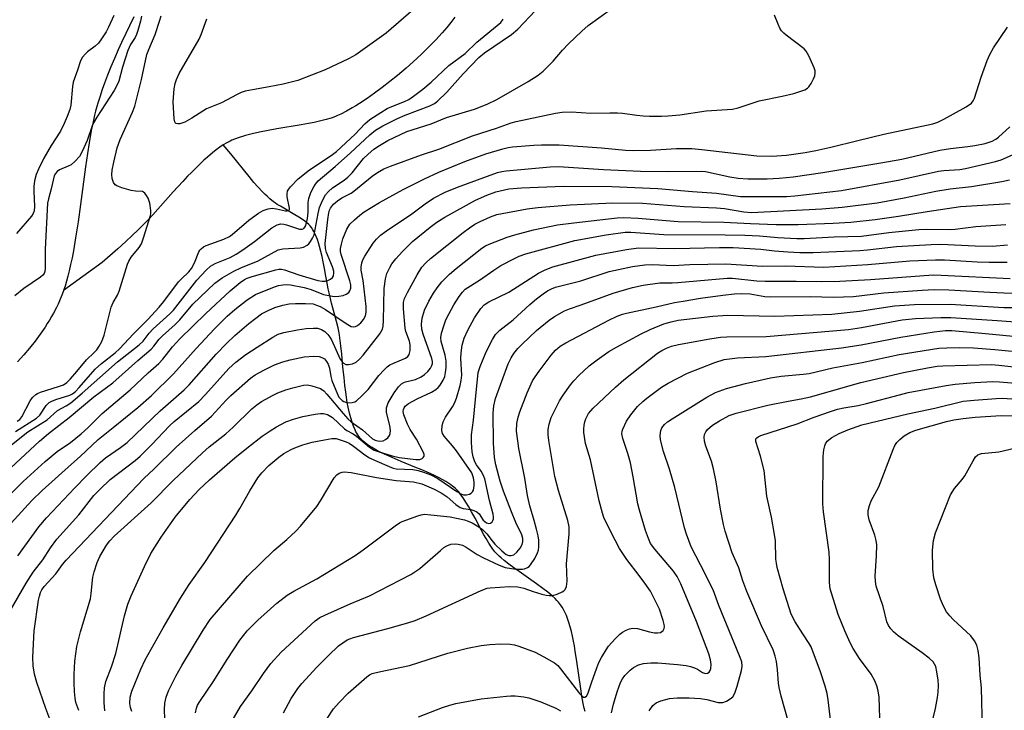
# Model space of a CAD drawing. Units: inches. Extents: x 1189773 to 1195773, y 573457 to 577458.
# Drawn here: x 1190333 to 1190595, y 574420 to 574603 of the extents above; entities that cross this region are included whole.
import ezdxf

# ---------------------------------------------------------------- set-up
doc = ezdxf.new("R2010")
doc.units = ezdxf.units.IN
doc.header["$MEASUREMENT"] = 0
doc.layers.add('HYDRO-Single Line Stream', color=4, linetype='Continuous')
doc.layers.add('Undefined', color=1, linetype='Continuous')

msp = doc.modelspace()

# ---------------------------------------------------------------- linework, layer by layer
at = {"layer": 'HYDRO-Single Line Stream'}
for points in [[(1190363.78, 574603.94), (1190362.59, 574601.55), (1190361.6, 574599.52), (1190360.5, 574597.16), (1190359.59, 574595.17), (1190358.59, 574592.89), (1190357.66, 574590.66), (1190356.78, 574588.48), (1190355.98, 574586.37), (1190355.35, 574584.62), (1190354.69, 574582.66), (1190354.18, 574581.05), (1190353.9, 574580.11), (1190353.58, 574578.88), (1190353.32, 574577.86), (1190353.02, 574576.54), (1190352.73, 574575.16), (1190352.45, 574573.74), (1190351.88, 574570.47), (1190351.44, 574567.67), (1190350.94, 574564.13), (1190349.6, 574554.13), (1190348.95, 574549.45), (1190348.3, 574545.21), (1190347.7, 574541.74), (1190347.35, 574539.91), (1190346.97, 574538.13), (1190346.58, 574536.41), (1190346.23, 574535.03), (1190345.87, 574533.69), (1190345.49, 574532.41), (1190345.09, 574531.2)], [(1190448.98, 574603.84), (1190447.93, 574602.44), (1190446.88, 574601.12), (1190445.63, 574599.68), (1190443.97, 574597.87), (1190442.13, 574595.98), (1190440.12, 574594.03), (1190437.99, 574592.05), (1190436.08, 574590.34), (1190433.78, 574588.38), (1190431.77, 574586.74), (1190429.74, 574585.15), (1190427.71, 574583.64), (1190425.7, 574582.22), (1190423.72, 574580.92), (1190422.74, 574580.31), (1190421.79, 574579.74), (1190420.23, 574578.87), (1190418.73, 574578.12), (1190417.87, 574577.73), (1190417.31, 574577.5), (1190416.13, 574577.07), (1190414.84, 574576.67), (1190413.46, 574576.31), (1190411.68, 574575.91), (1190410.12, 574575.59), (1190408.17, 574575.24), (1190401.76, 574574.16), (1190399.4, 574573.74), (1190397.11, 574573.3), (1190395.22, 574572.88), (1190393.43, 574572.43), (1190392.59, 574572.18), (1190391.77, 574571.92), (1190390.5, 574571.46), (1190389.79, 574571.16), (1190389.34, 574570.95), (1190388.43, 574570.48), (1190387.51, 574569.92)], [(1190387.51, 574569.92), (1190386.57, 574569.29), (1190385.61, 574568.58), (1190384.64, 574567.82), (1190383.34, 574566.71), (1190382.35, 574565.83), (1190381.02, 574564.58), (1190380.03, 574563.6), (1190379.04, 574562.6), (1190378.05, 574561.58), (1190376.75, 574560.2), (1190374.21, 574557.41), (1190368.77, 574551.33), (1190367.55, 574550), (1190366.43, 574548.85), (1190364.94, 574547.39), (1190363.33, 574545.87), (1190361.6, 574544.27), (1190359.47, 574542.34), (1190355.36, 574538.7), (1190345.09, 574531.2)], [(1190483.6, 574419.29), (1190483.4, 574420.18), (1190483.14, 574421.42), (1190482.79, 574423.35), (1190482.47, 574425.35), (1190481.42, 574432.63), (1190481, 574435.39), (1190480.76, 574436.73), (1190480.52, 574438.05), (1190480.25, 574439.34), (1190479.97, 574440.59), (1190479.65, 574441.79), (1190479.32, 574442.93), (1190478.95, 574444.02), (1190478.65, 574444.79), (1190478.22, 574445.76), (1190477.87, 574446.44), (1190477.5, 574447.07), (1190477.1, 574447.65), (1190476.54, 574448.35), (1190476.11, 574448.83), (1190475.63, 574449.31), (1190474.84, 574450.04), (1190473.68, 574451.02), (1190472.41, 574452.01), (1190470.71, 574453.25), (1190468.57, 574454.75), (1190466.07, 574456.5), (1190464.68, 574457.49), (1190463.37, 574458.47), (1190462.14, 574459.44), (1190461.3, 574460.15), (1190460.78, 574460.62), (1190460.31, 574461.09), (1190459.67, 574461.78), (1190459.12, 574462.47), (1190458.57, 574463.24), (1190458.02, 574464.07), (1190457.3, 574465.28), (1190456.76, 574466.24), (1190456.03, 574467.57), (1190454.39, 574470.67), (1190453.47, 574472.38), (1190452.73, 574473.71), (1190451.98, 574474.97), (1190451.22, 574476.13), (1190450.64, 574476.94), (1190450.06, 574477.67), (1190449.47, 574478.31), (1190449.07, 574478.68), (1190448.42, 574479.22), (1190447.95, 574479.57), (1190447.2, 574480.09), (1190446.66, 574480.43), (1190445.8, 574480.92), (1190444.9, 574481.41), (1190443.96, 574481.88), (1190442.3, 574482.65), (1190440.22, 574483.56), (1190438.42, 574484.3), (1190434.8, 574485.76), (1190432.33, 574486.8), (1190430.31, 574487.7), (1190429.35, 574488.17), (1190428.44, 574488.64), (1190427.57, 574489.12), (1190427.02, 574489.45), (1190426.24, 574489.95), (1190425.75, 574490.29), (1190425.08, 574490.81), (1190424.67, 574491.17), (1190424.29, 574491.53), (1190423.95, 574491.9), (1190423.53, 574492.44), (1190423.26, 574492.84), (1190423, 574493.26), (1190422.76, 574493.7), (1190422.53, 574494.17), (1190422.1, 574495.16), (1190421.71, 574496.23), (1190421.36, 574497.38), (1190421.05, 574498.59), (1190420.7, 574500.17), (1190420.46, 574501.48), (1190420.24, 574502.83), (1190420.04, 574504.21), (1190419.82, 574505.96), (1190419.59, 574508.08), (1190419.31, 574510.88), (1190418.99, 574514.26), (1190418.76, 574516.49), (1190418.58, 574517.97), (1190418.38, 574519.36), (1190418.2, 574520.39), (1190418, 574521.33), (1190417.59, 574522.95), (1190416.28, 574527.89), (1190415.88, 574529.48), (1190415.61, 574530.61), (1190415.39, 574531.67), (1190415.11, 574533.15), (1190414.77, 574535.07), (1190414.4, 574537.1), (1190414.07, 574538.84), (1190413.78, 574540.22), (1190413.46, 574541.59), (1190413.11, 574542.91), (1190412.83, 574543.86), (1190412.52, 574544.76), (1190412.19, 574545.62), (1190411.96, 574546.16), (1190411.59, 574546.91), (1190411.33, 574547.38), (1190410.91, 574548.01), (1190410.62, 574548.38), (1190410.22, 574548.8), (1190409.74, 574549.22), (1190409.2, 574549.65), (1190408.27, 574550.3), (1190407.61, 574550.74), (1190406.55, 574551.38), (1190402.73, 574553.6), (1190401.86, 574554.13), (1190401.36, 574554.47), (1190400.86, 574554.83), (1190399.87, 574555.63), (1190399.13, 574556.29), (1190398.64, 574556.75), (1190397.9, 574557.49), (1190396.66, 574558.81), (1190395.66, 574559.96), (1190394.37, 574561.49), (1190389.49, 574567.52), (1190387.51, 574569.92)], [(1190345.09, 574531.2), (1190345.08, 574531.18), (1190344.66, 574530.02), (1190344.05, 574528.52), (1190343.64, 574527.61), (1190343.2, 574526.7), (1190342.4, 574525.18), (1190341.88, 574524.27), (1190341.33, 574523.35), (1190340.76, 574522.43), (1190340.16, 574521.5), (1190338.89, 574519.65), (1190337.52, 574517.8), (1190336.06, 574515.94), (1190334.51, 574514.08), (1190332.88, 574512.22)]]:
    msp.add_lwpolyline(points, dxfattribs=at)
at = {"layer": 'Undefined'}
for points, elevation in [([(1190443.29, 574610.54), (1190430.8, 574599.62), (1190422.71, 574593.88), (1190420.78, 574592.83), (1190414.58, 574589.85), (1190407.3, 574587.08), (1190403.43, 574586.08), (1190399.69, 574585.35), (1190395.3, 574584.6), (1190393.36, 574584.17), (1190392.27, 574583.84), (1190391.21, 574583.35), (1190387.06, 574581.12), (1190383.02, 574579.48), (1190379.12, 574577.01), (1190377.27, 574576), (1190375.97, 574575.56), (1190375.46, 574575.53), (1190375.02, 574575.61), (1190374.85, 574575.71), (1190374.62, 574576.08), (1190374.46, 574576.86), (1190374.23, 574581.38), (1190374.51, 574584.8), (1190374.75, 574586.24), (1190375.06, 574587.34), (1190375.8, 574588.88), (1190381.11, 574598), (1190381.66, 574599.29), (1190383.15, 574603.45)], 244), ([(1190325.91, 574479.36), (1190338.71, 574491.15), (1190341.12, 574493.19), (1190346.6, 574497.49), (1190353.11, 574502.92), (1190358.19, 574506.64), (1190364.83, 574512.64), (1190368.32, 574515.65), (1190369.09, 574516.44), (1190370.5, 574518.28), (1190371.34, 574519.21), (1190374.75, 574522.19), (1190375.98, 574523.41), (1190379.39, 574527.57), (1190385.28, 574533.21), (1190387.18, 574534.63), (1190390.3, 574536.36), (1190392.15, 574537.25), (1190396.82, 574539.14), (1190402.08, 574542.03), (1190403.32, 574542.34), (1190407.96, 574542.57), (1190408.79, 574542.77), (1190409.8, 574543.3), (1190410.2, 574543.65), (1190410.68, 574544.26), (1190411.22, 574545.13), (1190411.62, 574546.02), (1190411.96, 574547.42), (1190412.73, 574551.7), (1190413.11, 574553.27), (1190413.84, 574555.11), (1190414.68, 574556.63), (1190415.43, 574557.51), (1190416.49, 574558.5), (1190419.61, 574560.51), (1190420.64, 574561.32), (1190421.73, 574562.47), (1190424.8, 574566.33), (1190425.98, 574567.48), (1190427.54, 574568.77), (1190428.97, 574569.79), (1190431.2, 574571.13), (1190436.3, 574573.5), (1190442.71, 574575.57), (1190446.82, 574577.17), (1190454.2, 574579.44), (1190457.64, 574580.8), (1190460.13, 574582.02), (1190468.51, 574586.74), (1190471.17, 574588.45), (1190472.5, 574589.53), (1190475.1, 574592.18), (1190477.65, 574595.13), (1190479.2, 574596.77), (1190482.74, 574600.12), (1190484.47, 574601.65), (1190491.95, 574607.11)], 248), ([(1190330.38, 574489.52), (1190335.59, 574493.62), (1190340.73, 574496.88), (1190343.45, 574499.36), (1190345.81, 574500.57), (1190346.98, 574501.39), (1190350.06, 574503.95), (1190359.4, 574512.27), (1190365.15, 574516.77), (1190366.19, 574517.79), (1190367.82, 574519.85), (1190368.91, 574521.04), (1190373.32, 574525.03), (1190374.28, 574526), (1190380.5, 574533.98), (1190382.97, 574536.66), (1190384.09, 574537.67), (1190385.36, 574538.4), (1190389.35, 574539.99), (1190390.97, 574540.9), (1190392.72, 574542.04), (1190395.84, 574544.29), (1190400.45, 574547.87), (1190401.86, 574548.64), (1190402.84, 574548.91), (1190403.56, 574548.89), (1190404.33, 574548.71), (1190406.71, 574547.85), (1190407.76, 574547.55), (1190408.48, 574547.53), (1190408.89, 574547.72), (1190409.2, 574548.06), (1190409.41, 574548.5), (1190409.86, 574550.34), (1190410.05, 574552.09), (1190410.02, 574554.64), (1190410.21, 574555.69), (1190410.81, 574557.27), (1190411.53, 574558.8), (1190412, 574559.5), (1190412.74, 574560.34), (1190417.22, 574564.16), (1190421.3, 574567.8), (1190426.41, 574572.62), (1190427.98, 574573.81), (1190429.91, 574574.96), (1190433.78, 574576.97), (1190435.86, 574577.86), (1190442.39, 574580.34), (1190443.6, 574580.96), (1190444.43, 574581.55), (1190446.89, 574583.96), (1190451.24, 574588.79), (1190455.35, 574593.14), (1190456.94, 574594.38), (1190464.09, 574599.31), (1190465.75, 574600.66), (1190470.45, 574605.65)], 246), ([(1190327.54, 574473.82), (1190334.37, 574480.45), (1190340.17, 574485.74), (1190343.38, 574488.4), (1190346.89, 574490.78), (1190349.77, 574493.12), (1190351.59, 574494.79), (1190355.31, 574498.49), (1190362.82, 574504.86), (1190367.56, 574509.35), (1190370.41, 574511.86), (1190371.46, 574512.98), (1190374.04, 574516.22), (1190376.01, 574518.34), (1190382.87, 574525.11), (1190389.3, 574531.17), (1190392.01, 574533.33), (1190393.18, 574534.11), (1190393.87, 574534.49), (1190395.17, 574534.94), (1190401.5, 574536.7), (1190402.31, 574536.87), (1190402.97, 574536.88), (1190403.79, 574536.71), (1190407.55, 574535.38), (1190412.66, 574533.87), (1190413.74, 574533.72), (1190414.54, 574533.72), (1190415.29, 574533.91), (1190415.98, 574534.25), (1190416.54, 574534.72), (1190416.77, 574535.12), (1190416.89, 574535.82), (1190416.84, 574536.35), (1190416.5, 574537.48), (1190414.89, 574541.31), (1190414.64, 574542.39), (1190414.58, 574543.75), (1190415.24, 574550.13), (1190415.51, 574551.84), (1190415.72, 574552.57), (1190415.97, 574553.1), (1190416.81, 574554.14), (1190417.87, 574555.1), (1190418.98, 574555.89), (1190421.46, 574557.14), (1190422.2, 574557.59), (1190427.04, 574561.64), (1190428.46, 574562.6), (1190430.17, 574563.54), (1190431.89, 574564.26), (1190440.18, 574567.26), (1190444.74, 574568.8), (1190453.72, 574572.35), (1190460.1, 574574.35), (1190463.96, 574575.77), (1190465.29, 574576.18), (1190475.8, 574578.34), (1190477.54, 574578.63), (1190479.97, 574578.72), (1190485.14, 574578.34), (1190490.23, 574578.49), (1190492.19, 574578.47), (1190493.58, 574578.37), (1190497.33, 574577.81), (1190499.02, 574577.64), (1190500.73, 574577.56), (1190503.93, 574577.56), (1190505.66, 574577.64), (1190508.78, 574577.93), (1190515.79, 574578.96), (1190522.79, 574579.45), (1190524.3, 574579.79), (1190529.83, 574581.66), (1190535.96, 574582.84), (1190539.05, 574583.55), (1190541.97, 574584.59), (1190542.69, 574584.98), (1190543.08, 574585.33), (1190543.69, 574586.25), (1190544.31, 574587.52), (1190544.62, 574588.3), (1190544.76, 574589.08), (1190544.7, 574589.62), (1190544.44, 574590.42), (1190543.04, 574593.62), (1190542.35, 574594.87), (1190541.79, 574595.5), (1190537.07, 574599.06), (1190536.4, 574599.63), (1190535.8, 574600.27), (1190535.37, 574600.98), (1190534.9, 574602.02), (1190533.95, 574604.43)], 250), ([(1190365.79, 574604.19), (1190365.49, 574602.8), (1190364.83, 574600.31), (1190364.46, 574599.24), (1190364.07, 574598.48), (1190362.86, 574596.58), (1190362.19, 574595.01), (1190360.75, 574590.62), (1190359.79, 574586.88), (1190359.37, 574585.86), (1190358.54, 574584.42), (1190353.92, 574577.28), (1190353.02, 574575.78), (1190352.67, 574574.98), (1190351.33, 574571.14), (1190349.99, 574568.14), (1190349.28, 574566.85), (1190348.16, 574565.57), (1190347.07, 574564.67), (1190346.34, 574564.27), (1190344.03, 574563.26), (1190343.36, 574562.83), (1190342.91, 574562.32), (1190342.61, 574561.71), (1190341.8, 574558.21), (1190341.05, 574555.57), (1190340.84, 574554.45), (1190340.22, 574542.23), (1190340.18, 574537.11), (1190340.09, 574536.27), (1190339.91, 574535.76), (1190339.6, 574535.33), (1190338.96, 574534.78), (1190334.55, 574531.76), (1190332.14, 574529.79)], 242), ([(1190332.31, 574493.76), (1190337.88, 574497.27), (1190338.79, 574498.12), (1190340.47, 574500.69), (1190341.23, 574501.46), (1190341.98, 574501.85), (1190343.07, 574502.27), (1190346.73, 574503.4), (1190347.44, 574503.79), (1190348.25, 574504.42), (1190349.23, 574505.43), (1190353.49, 574510.29), (1190355.16, 574511.82), (1190358.76, 574514.68), (1190359.96, 574515.73), (1190363.65, 574519.68), (1190367.44, 574523.52), (1190370.44, 574526.78), (1190371.74, 574528.33), (1190375.59, 574533.49), (1190376.38, 574534.35), (1190378.35, 574536.19), (1190379.08, 574537.04), (1190379.85, 574538.54), (1190381.06, 574541.54), (1190381.28, 574541.93), (1190381.61, 574542.32), (1190382.24, 574542.8), (1190382.99, 574543.18), (1190387.68, 574544.87), (1190389.14, 574545.54), (1190389.9, 574546.11), (1190394.33, 574549.95), (1190396.89, 574551.78), (1190398.11, 574552.5), (1190399.42, 574552.93), (1190400.51, 574553.07), (1190401.63, 574552.96), (1190404.07, 574552.39), (1190404.52, 574552.37), (1190404.87, 574552.48), (1190405.06, 574552.79), (1190405.09, 574553.15), (1190404.45, 574556.14), (1190404.45, 574556.9), (1190404.6, 574557.63), (1190404.83, 574558.1), (1190405.34, 574558.8), (1190407.42, 574560.91), (1190410.44, 574563.33), (1190416.19, 574567.12), (1190417.58, 574568.15), (1190422.5, 574572.81), (1190425.13, 574575.54), (1190426.46, 574576.64), (1190429.36, 574578.56), (1190431.07, 574579.58), (1190432.32, 574580.18), (1190435.64, 574581.49), (1190436.81, 574582.04), (1190438, 574582.84), (1190440.51, 574584.75), (1190442.74, 574586.61), (1190447.39, 574591.05), (1190451.74, 574594.21), (1190454.86, 574597.25), (1190461.24, 574602.45), (1190461.9, 574603.32)], 244), ([(1190358.42, 574604.3), (1190357.06, 574601.19), (1190356.42, 574599.97), (1190355.18, 574598.09), (1190354.33, 574597), (1190353.5, 574596.18), (1190351.44, 574594.63), (1190350.82, 574594.07), (1190350.15, 574593.25), (1190349.63, 574592.28), (1190348.81, 574589.82), (1190347.61, 574586.6), (1190347.42, 574585.45), (1190346.98, 574580.45), (1190346.71, 574579.33), (1190346.05, 574577.48), (1190345.26, 574575.65), (1190344.25, 574573.59), (1190341.79, 574569.8), (1190339.87, 574566.41), (1190338.39, 574563.51), (1190337.83, 574562.04), (1190337.4, 574560.37), (1190337.16, 574558.83), (1190337.16, 574557.64), (1190337.37, 574553.56), (1190337.25, 574552.42), (1190336.98, 574551.67), (1190336.54, 574551), (1190332.59, 574546.34)], 244), ([(1190332.77, 574496.45), (1190333.45, 574496.97), (1190333.99, 574497.61), (1190336.19, 574501.89), (1190336.88, 574502.78), (1190337.68, 574503.55), (1190338.16, 574503.86), (1190338.95, 574504.2), (1190343.76, 574505.68), (1190345.08, 574506.17), (1190345.93, 574506.73), (1190346.93, 574507.73), (1190348.64, 574509.67), (1190351.14, 574512.79), (1190353.21, 574514.72), (1190353.92, 574515.48), (1190354.57, 574516.41), (1190355.27, 574517.66), (1190355.86, 574519.31), (1190357.75, 574526.81), (1190358.27, 574528.02), (1190359.4, 574529.98), (1190359.88, 574531.02), (1190362.06, 574538.25), (1190362.42, 574539.05), (1190363.02, 574540.07), (1190365.15, 574542.67), (1190365.75, 574543.61), (1190366.36, 574545.24), (1190368.17, 574551.12), (1190368.25, 574551.69), (1190368.25, 574552.52), (1190367.97, 574554.45), (1190367.52, 574555.75), (1190367.14, 574556.45), (1190366.7, 574557.07), (1190366.34, 574557.38), (1190366.03, 574557.51), (1190364.17, 574557.65), (1190363.04, 574557.84), (1190360.53, 574558.51), (1190359.23, 574559.01), (1190358.81, 574559.31), (1190358.38, 574559.95), (1190358.03, 574560.97), (1190357.89, 574562.07), (1190358.01, 574563.17), (1190358.42, 574565.38), (1190359.33, 574569.18), (1190360.1, 574571.33), (1190363.36, 574578.6), (1190364, 574580.22), (1190364.59, 574582.34), (1190365.8, 574587.31), (1190367.25, 574593.98), (1190367.7, 574595.3), (1190369.38, 574599.28), (1190370.61, 574602.84), (1190371.02, 574604.22)], 242), ([(1190329.3, 574467.34), (1190336.68, 574475.37), (1190339.39, 574478.04), (1190347.16, 574485.06), (1190349.53, 574487.11), (1190354.31, 574491.62), (1190358.3, 574494.77), (1190364.85, 574500.15), (1190368.42, 574503.34), (1190374.28, 574509.1), (1190380.31, 574515.85), (1190385.22, 574521.03), (1190388.54, 574524.39), (1190390.59, 574526.18), (1190393.83, 574528.75), (1190396.04, 574530.12), (1190401.08, 574532.19), (1190402.19, 574532.53), (1190403.33, 574532.77), (1190404.39, 574532.84), (1190405.4, 574532.75), (1190409.03, 574532.01), (1190410.82, 574531.49), (1190414.09, 574530.2), (1190415.97, 574529.78), (1190417.05, 574529.66), (1190418.21, 574529.71), (1190419.37, 574529.93), (1190420.16, 574530.25), (1190420.83, 574530.73), (1190421.16, 574531.14), (1190421.38, 574531.81), (1190421.39, 574532.76), (1190421.13, 574533.82), (1190418.83, 574540.8), (1190418.66, 574541.61), (1190418.66, 574542.42), (1190418.87, 574543.55), (1190419.28, 574544.94), (1190420.32, 574547.52), (1190421.16, 574548.82), (1190422.34, 574550.04), (1190423.82, 574551.29), (1190424.93, 574552.12), (1190428.99, 574554.6), (1190435.33, 574558.06), (1190440.92, 574560.93), (1190444.8, 574562.64), (1190451.67, 574565.48), (1190457.27, 574567.51), (1190461.79, 574568.91), (1190463.17, 574569.23), (1190464.31, 574569.4), (1190469.96, 574569.86), (1190472.04, 574569.93), (1190476.75, 574569.91), (1190488, 574569.15), (1190494.31, 574568.55), (1190496.55, 574568.41), (1190500.97, 574568.51), (1190507.87, 574568.93), (1190512.01, 574568.94), (1190514.65, 574568.71), (1190529.28, 574567.06), (1190533.25, 574566.92), (1190537.12, 574567.17), (1190542.06, 574567.87), (1190544.91, 574568.43), (1190548.87, 574569.3), (1190556.08, 574571.12), (1190562.96, 574572.76), (1190575.98, 574575.53), (1190577.34, 574575.98), (1190578.9, 574576.75), (1190584.83, 574580.04), (1190586.26, 574581.04), (1190586.73, 574581.61), (1190587.09, 574582.38), (1190588.81, 574587.93), (1190590.43, 574592.33), (1190591.11, 574593.95), (1190592.12, 574595.71), (1190595.8, 574601.24)], 252), ([(1190332.9, 574460.69), (1190338.53, 574468.37), (1190340.54, 574470.81), (1190348.05, 574478.79), (1190351.27, 574482.05), (1190354.84, 574485.49), (1190356.27, 574486.71), (1190360.25, 574489.45), (1190362.01, 574490.84), (1190370.79, 574499.2), (1190377.15, 574504.84), (1190378.41, 574506.16), (1190385.65, 574514.31), (1190388.34, 574517.11), (1190390.6, 574519.3), (1190394.31, 574522.43), (1190396.12, 574523.9), (1190397.69, 574525.01), (1190399.41, 574525.93), (1190401.2, 574526.71), (1190403.33, 574527.34), (1190405.01, 574527.65), (1190406.73, 574527.8), (1190409.37, 574527.79), (1190411.4, 574527.64), (1190412.31, 574527.37), (1190413.25, 574526.95), (1190414.63, 574526.16), (1190420.13, 574522.47), (1190421.49, 574521.7), (1190422.15, 574521.55), (1190422.65, 574521.67), (1190423.13, 574521.91), (1190424.06, 574522.61), (1190424.8, 574523.49), (1190425.29, 574524.47), (1190425.48, 574525.47), (1190425.44, 574526.94), (1190424.96, 574531.62), (1190424.65, 574533.86), (1190424.12, 574536.63), (1190424.12, 574537.46), (1190424.29, 574538.58), (1190424.56, 574539.38), (1190425.11, 574540.38), (1190427.31, 574543.77), (1190428.2, 574544.91), (1190429.27, 574545.92), (1190430.89, 574547.13), (1190432.79, 574548.45), (1190437.22, 574551.32), (1190441.14, 574554.3), (1190443.35, 574555.73), (1190446.49, 574557.35), (1190449.69, 574558.73), (1190460.39, 574562.62), (1190461.48, 574562.86), (1190462.67, 574563), (1190474.36, 574564.09), (1190476.54, 574564.17), (1190488.47, 574563.43), (1190498.3, 574562.96), (1190505.83, 574562.86), (1190514.54, 574562.99), (1190515.58, 574562.85), (1190522.04, 574561.45), (1190524.32, 574561.11), (1190526.86, 574560.92), (1190531.99, 574560.95), (1190535.14, 574561.11), (1190538.86, 574561.48), (1190546.74, 574562.63), (1190562.21, 574565.12), (1190567.73, 574566.12), (1190577.86, 574568.55), (1190580.68, 574569.01), (1190585.32, 574569.49), (1190587.18, 574569.76), (1190589.93, 574570.34), (1190591.74, 574570.94), (1190592.74, 574571.45), (1190593.47, 574571.98), (1190596.4, 574574.71)], 254), ([(1190330.89, 574446.06), (1190335.15, 574453.45), (1190336.98, 574456.31), (1190339.54, 574459.63), (1190341.66, 574462.8), (1190343.33, 574465.09), (1190349.15, 574471.62), (1190353.16, 574476.72), (1190354.81, 574478.43), (1190357.45, 574480.96), (1190364.08, 574486.06), (1190365.4, 574487.17), (1190368.54, 574490.28), (1190373.23, 574495.21), (1190374.48, 574496.43), (1190380.99, 574501.72), (1190382.83, 574503.62), (1190388.96, 574510.47), (1190390.85, 574512.21), (1190393.54, 574514.2), (1190396.54, 574516.19), (1190400.64, 574518.83), (1190402.07, 574519.6), (1190403.58, 574520.09), (1190407.2, 574520.8), (1190409.52, 574521.13), (1190411.48, 574521.24), (1190412.57, 574521.17), (1190413.59, 574520.85), (1190414.51, 574520.31), (1190415.3, 574519.55), (1190415.82, 574518.85), (1190416.23, 574518.13), (1190418.6, 574513), (1190419.07, 574512.29), (1190419.43, 574511.9), (1190420.07, 574511.56), (1190420.81, 574511.53), (1190421.85, 574511.73), (1190422.85, 574512.19), (1190423.71, 574512.93), (1190424.64, 574514.04), (1190429.08, 574519.71), (1190429.48, 574520.3), (1190429.79, 574520.96), (1190429.96, 574521.78), (1190430.06, 574523.22), (1190430.28, 574531.75), (1190430.6, 574534.35), (1190430.99, 574535.74), (1190431.73, 574537.32), (1190432.32, 574538.32), (1190433.39, 574539.68), (1190435.1, 574541.63), (1190437.81, 574544.22), (1190442.48, 574548.08), (1190444.28, 574549.42), (1190446.39, 574550.69), (1190454.55, 574555.27), (1190457.48, 574556.55), (1190459.94, 574557.43), (1190463.34, 574558.22), (1190466.72, 574558.55), (1190477.87, 574558.92), (1190490.7, 574558.83), (1190494.83, 574558.72), (1190502.93, 574558.34), (1190512.14, 574557.53), (1190518.54, 574557.06), (1190524.88, 574556.21), (1190534.53, 574556.18), (1190537.13, 574556.25), (1190539.35, 574556.4), (1190551.71, 574557.82), (1190567.22, 574560.63), (1190577.51, 574562.92), (1190578.94, 574563.11), (1190583.12, 574563.43), (1190584.63, 574563.65), (1190592.67, 574565.5), (1190594.12, 574565.99), (1190598.78, 574568.03)], 256), ([(1190341.73, 574416.57), (1190340.39, 574420.12), (1190338.03, 574427.01), (1190337.4, 574429.26), (1190337, 574431.49), (1190336.96, 574433.73), (1190337.25, 574440.78), (1190338.46, 574448.95), (1190338.67, 574449.98), (1190338.99, 574450.98), (1190339.34, 574451.67), (1190339.92, 574452.53), (1190343.03, 574455.9), (1190344.8, 574458.37), (1190345.82, 574459.57), (1190366.43, 574481.23), (1190369.15, 574483.78), (1190375.04, 574489.61), (1190379.95, 574494.05), (1190384.37, 574497.83), (1190388.25, 574502.05), (1190389.55, 574503.35), (1190394.7, 574507.89), (1190395.98, 574508.78), (1190398.24, 574510.04), (1190401.14, 574511.46), (1190403.31, 574512.27), (1190405.27, 574512.82), (1190408.99, 574513.57), (1190411.59, 574513.78), (1190413, 574513.71), (1190413.73, 574513.45), (1190414.37, 574513.04), (1190414.92, 574512.39), (1190415.35, 574511.64), (1190415.71, 574510.61), (1190416.06, 574508.36), (1190416.37, 574507.28), (1190417.82, 574503.69), (1190418.24, 574502.91), (1190418.62, 574502.4), (1190419.09, 574501.96), (1190419.53, 574501.69), (1190420.61, 574501.4), (1190421.76, 574501.43), (1190422.46, 574501.67), (1190422.91, 574501.94), (1190424.34, 574503.19), (1190425.96, 574504.89), (1190428.86, 574508.59), (1190430.22, 574510.14), (1190431.05, 574510.95), (1190431.75, 574511.43), (1190432.51, 574511.82), (1190435.9, 574513.23), (1190436.51, 574513.68), (1190436.89, 574514.24), (1190437.17, 574515.3), (1190437.18, 574516.77), (1190436.94, 574517.75), (1190435.98, 574520.37), (1190435.8, 574521.2), (1190435.37, 574526.37), (1190435.42, 574528.01), (1190435.69, 574529.07), (1190436.42, 574530.68), (1190439, 574535.38), (1190440.26, 574537.41), (1190441.34, 574538.61), (1190442.58, 574539.75), (1190451.24, 574546.66), (1190452.91, 574547.91), (1190454.32, 574548.82), (1190455.77, 574549.61), (1190458.47, 574550.78), (1190460.13, 574551.4), (1190468.22, 574552.9), (1190471.03, 574553.27), (1190479.66, 574553.98), (1190491.01, 574554.51), (1190498.85, 574554.44), (1190509.96, 574553.51), (1190518.53, 574553.2), (1190520.63, 574552.98), (1190525.77, 574552.13), (1190527.85, 574551.98), (1190546.52, 574552.92), (1190551.91, 574553.41), (1190561.2, 574554.51), (1190568.33, 574555.85), (1190576.79, 574557.66), (1190580.55, 574558.22), (1190586.24, 574558.83), (1190594.34, 574560.18), (1190596.36, 574560.63)], 258), ([(1190349.13, 574419.54), (1190348.36, 574421.75), (1190348.14, 574422.89), (1190348, 574424.61), (1190347.9, 574426.92), (1190347.92, 574429.16), (1190348.12, 574432.73), (1190348.65, 574436.59), (1190349.58, 574440.5), (1190352.22, 574449.22), (1190352.45, 574450.68), (1190352.84, 574454.99), (1190353.19, 574456.41), (1190354, 574458.93), (1190354.71, 574460.52), (1190356.5, 574463.49), (1190357.35, 574464.64), (1190358.51, 574465.89), (1190368.32, 574474.79), (1190374.2, 574480.71), (1190381.96, 574488.09), (1190383.76, 574489.65), (1190388.17, 574493.12), (1190390.13, 574494.92), (1190395.12, 574499.73), (1190396.46, 574500.87), (1190397.67, 574501.7), (1190400.74, 574503.4), (1190402.04, 574504), (1190404.12, 574504.78), (1190406.02, 574505.38), (1190408.86, 574506.05), (1190409.87, 574506.12), (1190411.05, 574505.91), (1190413.31, 574505.15), (1190414.24, 574504.52), (1190415.03, 574503.68), (1190419.32, 574498.51), (1190420.62, 574497.07), (1190421.47, 574496.35), (1190424.53, 574494.23), (1190427.18, 574491.83), (1190427.88, 574491.42), (1190428.92, 574491.17), (1190429.96, 574491.24), (1190430.64, 574491.59), (1190431.24, 574492.1), (1190431.69, 574492.72), (1190431.84, 574493.22), (1190431.92, 574494.02), (1190431.77, 574495.38), (1190430.91, 574498.8), (1190430.85, 574499.31), (1190430.91, 574500.07), (1190431.35, 574501.33), (1190432.89, 574504.03), (1190434.05, 574505.63), (1190434.83, 574506.4), (1190435.44, 574506.75), (1190435.9, 574506.93), (1190438.54, 574507.57), (1190440.05, 574508.28), (1190440.97, 574508.93), (1190441.82, 574509.68), (1190442.53, 574510.55), (1190442.92, 574511.27), (1190443.06, 574511.78), (1190443.1, 574512.31), (1190442.95, 574513.19), (1190440.6, 574519.66), (1190440.26, 574520.99), (1190440.15, 574522.3), (1190440.34, 574523.87), (1190440.99, 574526.02), (1190442.07, 574528.4), (1190443.32, 574530.55), (1190444.3, 574531.94), (1190445.56, 574533.51), (1190447.61, 574535.55), (1190449.39, 574537.09), (1190456.16, 574542.47), (1190457.14, 574543.1), (1190458.16, 574543.58), (1190462.92, 574545.37), (1190464.96, 574546.06), (1190469.87, 574547.31), (1190476.32, 574548.65), (1190480.62, 574549.23), (1190492.17, 574550.56), (1190493.92, 574550.6), (1190497.7, 574550.49), (1190508.3, 574549.59), (1190520.43, 574549.42), (1190527.58, 574549.01), (1190534.39, 574548.78), (1190540.2, 574548.81), (1190549.54, 574549.1), (1190554.24, 574549.4), (1190560.67, 574550.14), (1190566.91, 574550.98), (1190574.5, 574552.26), (1190583.31, 574553.51), (1190596.51, 574554.37)], 260), ([(1190356.01, 574419.48), (1190355.88, 574421.72), (1190355.83, 574423.97), (1190355.93, 574425.65), (1190356.33, 574427.31), (1190357.83, 574431.22), (1190358.97, 574434.75), (1190361.28, 574444.78), (1190362.14, 574447.87), (1190363.03, 574450.03), (1190366.55, 574457.88), (1190368.28, 574461.33), (1190371.03, 574465.64), (1190374.77, 574470.94), (1190378.61, 574475.63), (1190381.11, 574478.29), (1190383.89, 574480.87), (1190390.62, 574486.72), (1190394.21, 574489.68), (1190397.86, 574492.49), (1190399.96, 574493.93), (1190401.62, 574494.99), (1190404.1, 574496.29), (1190406.19, 574497.05), (1190408.68, 574497.73), (1190411.88, 574498.37), (1190413.3, 574498.54), (1190414.14, 574498.54), (1190415.22, 574498.24), (1190416.48, 574497.51), (1190419.73, 574494.43), (1190420.36, 574493.99), (1190422.01, 574493.09), (1190422.91, 574492.5), (1190426.38, 574489.56), (1190427.61, 574488.81), (1190428.65, 574488.4), (1190432.36, 574487.27), (1190434.26, 574486.83), (1190438.64, 574486.28), (1190439.71, 574486.31), (1190440.35, 574486.55), (1190440.64, 574486.85), (1190440.83, 574487.2), (1190440.86, 574487.64), (1190440.72, 574488.14), (1190438.88, 574491.7), (1190437.19, 574494.25), (1190436.43, 574495.71), (1190435.43, 574498.21), (1190435.3, 574499.05), (1190435.36, 574499.59), (1190435.54, 574500.05), (1190435.84, 574500.47), (1190436.7, 574501.15), (1190438.98, 574502.42), (1190442.83, 574504.23), (1190443.97, 574504.95), (1190444.57, 574505.46), (1190445.09, 574506.05), (1190445.94, 574507.38), (1190446.33, 574508.37), (1190446.58, 574509.41), (1190446.7, 574510.8), (1190446.7, 574512.48), (1190446.46, 574514.07), (1190445.42, 574517.67), (1190445.32, 574518.74), (1190445.51, 574519.86), (1190446.18, 574522.08), (1190446.67, 574523.4), (1190447.47, 574525.15), (1190448.76, 574527.45), (1190450.17, 574529.66), (1190451.03, 574530.82), (1190451.77, 574531.55), (1190455.55, 574533.96), (1190459.34, 574536.62), (1190461.27, 574537.85), (1190464.85, 574539.75), (1190466.12, 574540.31), (1190467.84, 574540.94), (1190480.88, 574544.52), (1190489.24, 574546), (1190494.25, 574546.71), (1190495.78, 574546.71), (1190504.55, 574546.13), (1190520.86, 574546.04), (1190526.01, 574545.94), (1190529.92, 574545.76), (1190534.82, 574545.3), (1190539.89, 574545.05), (1190541.77, 574545.03), (1190549.77, 574545.49), (1190557.03, 574545.71), (1190564.3, 574546.63), (1190572.28, 574547.43), (1190574.31, 574547.51), (1190580.55, 574547.46), (1190581.95, 574547.52), (1190587.42, 574548.22), (1190595.36, 574548.78)], 262), ([(1190363.18, 574419.28), (1190362.83, 574420.4), (1190362.69, 574421.45), (1190362.8, 574423.09), (1190363.25, 574424.69), (1190365.63, 574430.56), (1190366.78, 574433.03), (1190371.53, 574441.53), (1190376.14, 574449.42), (1190378.49, 574453.03), (1190382.62, 574458.93), (1190390.86, 574471.5), (1190391.92, 574473.24), (1190394.56, 574478.01), (1190396.69, 574481.42), (1190397.76, 574482.79), (1190399.59, 574484.7), (1190402.23, 574486.92), (1190403.61, 574487.91), (1190405.51, 574488.98), (1190406.53, 574489.43), (1190408.68, 574490.16), (1190411.16, 574490.89), (1190414.38, 574491.55), (1190416.31, 574491.87), (1190417.46, 574491.87), (1190420.12, 574490.98), (1190420.99, 574490.61), (1190422.12, 574489.89), (1190425.12, 574487.58), (1190426.34, 574486.75), (1190427.66, 574486.1), (1190431.58, 574484.4), (1190432.63, 574484.03), (1190433.44, 574483.86), (1190437.87, 574483.6), (1190439.3, 574483.34), (1190440.7, 574482.97), (1190442.63, 574482.23), (1190444.47, 574481.27), (1190449.54, 574477.8), (1190450.79, 574477.08), (1190451.31, 574476.92), (1190452.13, 574476.92), (1190452.93, 574477.12), (1190453.4, 574477.36), (1190453.73, 574477.7), (1190453.94, 574478.14), (1190454.17, 574479.42), (1190454.12, 574480.3), (1190453.95, 574481.46), (1190453.54, 574482.77), (1190449.45, 574488.59), (1190448.37, 574489.95), (1190446.15, 574492.5), (1190445.72, 574493.22), (1190445.55, 574493.98), (1190445.63, 574495.3), (1190445.89, 574496.35), (1190446.52, 574497.55), (1190448.4, 574500.29), (1190448.96, 574501.24), (1190449.48, 574502.59), (1190450.47, 574505.96), (1190450.74, 574507.34), (1190450.87, 574508.74), (1190450.65, 574513.18), (1190450.72, 574514.66), (1190451, 574516.68), (1190451.53, 574518.52), (1190452.43, 574520.67), (1190454.28, 574524), (1190455.92, 574526.48), (1190456.85, 574527.44), (1190458.06, 574528.17), (1190463.39, 574530.81), (1190471.24, 574535.85), (1190473.01, 574536.7), (1190475.09, 574537.5), (1190486.46, 574540.61), (1190494.64, 574542.16), (1190497.83, 574542.54), (1190507.47, 574542.38), (1190519.28, 574542.62), (1190522.97, 574542.63), (1190530.27, 574542.21), (1190533.93, 574541.79), (1190537.45, 574541.52), (1190540.66, 574541.37), (1190544.19, 574541.32), (1190556.61, 574541.85), (1190558.6, 574542.02), (1190566.32, 574542.96), (1190575.58, 574543.46), (1190578.13, 574543.52), (1190587.23, 574543.11), (1190591.85, 574543.05), (1190595.84, 574543.33)], 264), ([(1190371.99, 574417.34), (1190371.87, 574419.81), (1190372.02, 574421.49), (1190372.34, 574423.15), (1190372.92, 574424.77), (1190374.87, 574428.67), (1190376.49, 574431.58), (1190382.16, 574440.94), (1190384.07, 574443.81), (1190393.95, 574455.28), (1190400.93, 574462.08), (1190404.4, 574465.03), (1190406.77, 574467.27), (1190408, 574468.55), (1190412.39, 574473.83), (1190413.37, 574475.32), (1190416.99, 574481.42), (1190417.67, 574482.25), (1190418.32, 574482.68), (1190419.06, 574482.94), (1190419.58, 574483), (1190421.5, 574482.85), (1190428.19, 574481.53), (1190433.43, 574480.75), (1190438.07, 574480.33), (1190440.21, 574479.84), (1190443.36, 574478.5), (1190445.4, 574477.43), (1190446.99, 574476.34), (1190449.28, 574474.3), (1190450.42, 574473.52), (1190451.26, 574473.26), (1190453.27, 574473.01), (1190454.09, 574472.74), (1190454.84, 574472.37), (1190455.46, 574471.84), (1190456.57, 574470.19), (1190456.97, 574469.78), (1190457.4, 574469.47), (1190458.07, 574469.27), (1190458.52, 574469.4), (1190458.9, 574469.7), (1190459.14, 574470.1), (1190459.25, 574470.55), (1190459.29, 574471.03), (1190459.22, 574471.8), (1190458.26, 574475.44), (1190456.95, 574481.2), (1190456.56, 574482.25), (1190456.05, 574483.23), (1190454.79, 574484.91), (1190454.36, 574485.64), (1190453.86, 574486.97), (1190453.58, 574488.38), (1190453.47, 574490.78), (1190453.48, 574492.88), (1190454.01, 574496.8), (1190454.48, 574502.29), (1190455.25, 574509.4), (1190455.78, 574511.05), (1190457.38, 574514.92), (1190458.99, 574518.2), (1190459.86, 574519.55), (1190460.94, 574520.67), (1190464.54, 574523.39), (1190468.94, 574527.49), (1190470.69, 574528.97), (1190472.47, 574530.33), (1190473.67, 574531.13), (1190474.71, 574531.68), (1190475.8, 574532.08), (1190482.52, 574533.8), (1190489.99, 574536.3), (1190496.24, 574537.58), (1190499.49, 574538.06), (1190501.56, 574538.13), (1190507.03, 574537.91), (1190511.42, 574538.14), (1190521, 574538.32), (1190530.77, 574537.67), (1190536.84, 574537.82), (1190547.05, 574537.43), (1190558.71, 574538.1), (1190569.84, 574539.07), (1190576.66, 574539.39), (1190579.08, 574539.37), (1190587.75, 574538.82), (1190590.96, 574538.74), (1190595.72, 574538.77)], 266), ([(1190389.85, 574416.82), (1190392.08, 574420.67), (1190395.09, 574424.78), (1190398.16, 574429.44), (1190400.1, 574432.08), (1190402.92, 574435.06), (1190411.9, 574443.4), (1190413.17, 574444.29), (1190414.45, 574444.95), (1190421.25, 574447.94), (1190426.33, 574450.06), (1190437.36, 574455.77), (1190439.71, 574457.33), (1190445.17, 574462.11), (1190446.1, 574462.87), (1190446.85, 574463.35), (1190447.94, 574463.77), (1190449.08, 574463.92), (1190449.94, 574463.83), (1190451.05, 574463.51), (1190452.06, 574462.99), (1190454.93, 574461.09), (1190456.66, 574460.13), (1190460.83, 574458.18), (1190462.39, 574457.63), (1190465.26, 574457.18), (1190466.99, 574457.18), (1190467.53, 574457.28), (1190468.28, 574457.58), (1190468.72, 574457.87), (1190469.11, 574458.26), (1190470.26, 574459.95), (1190471.02, 574461.49), (1190471.22, 574462.22), (1190471.34, 574463.09), (1190471.32, 574464.84), (1190471.15, 574466), (1190470.74, 574467.74), (1190470.12, 574470.05), (1190468.93, 574473.95), (1190468.29, 574476.69), (1190467.65, 574481.31), (1190466.05, 574489.21), (1190465.71, 574491.23), (1190465.41, 574493.8), (1190465.52, 574495.84), (1190465.81, 574497.58), (1190466.27, 574498.99), (1190468.2, 574504.02), (1190469.68, 574507.17), (1190470.34, 574508.29), (1190471.38, 574509.75), (1190474.6, 574514.06), (1190475.73, 574515.33), (1190476.99, 574516.4), (1190478.49, 574517.32), (1190489.93, 574523.37), (1190492.16, 574524.44), (1190493.51, 574524.91), (1190494.65, 574525.21), (1190502.49, 574526.86), (1190507.41, 574528.02), (1190509.68, 574528.42), (1190514.23, 574529.15), (1190520.24, 574529.97), (1190523.33, 574530.3), (1190525.07, 574530.41), (1190527.45, 574530.33), (1190531.39, 574529.67), (1190532.82, 574529.54), (1190543.38, 574529.59), (1190549.62, 574529.47), (1190554.92, 574529.66), (1190562.98, 574530.58), (1190573.12, 574531.32), (1190576.36, 574531.45), (1190580.27, 574531.42), (1190591.17, 574530.76), (1190594.88, 574530.6), (1190601.25, 574530.56)], 270), ([(1190403.52, 574418.95), (1190405.55, 574422.77), (1190407.32, 574425.41), (1190408.42, 574426.76), (1190412.34, 574431.11), (1190415.42, 574434.21), (1190418.16, 574436.74), (1190419.28, 574437.58), (1190420.46, 574438.33), (1190421.17, 574438.67), (1190422.14, 574439), (1190431.2, 574441.36), (1190436.53, 574442.87), (1190438.46, 574443.51), (1190441.43, 574444.71), (1190456.01, 574451.52), (1190457.6, 574452.11), (1190458.36, 574452.22), (1190463.52, 574452.55), (1190465.75, 574452.46), (1190467.36, 574452.13), (1190469.82, 574451.18), (1190472.09, 574450.48), (1190473.24, 574450.2), (1190474.05, 574450.11), (1190475.08, 574450.18), (1190476.19, 574450.52), (1190477.51, 574451.12), (1190477.97, 574451.41), (1190478.34, 574451.77), (1190478.67, 574452.5), (1190478.88, 574453.93), (1190478.66, 574458.54), (1190479.39, 574466.56), (1190479.36, 574468.41), (1190479.01, 574470.05), (1190476.58, 574478.03), (1190475.55, 574481.8), (1190473.97, 574491.39), (1190473.84, 574492.82), (1190473.85, 574494.27), (1190474.06, 574495.65), (1190474.63, 574497.48), (1190475.36, 574499.07), (1190476.83, 574501.92), (1190477.76, 574503.36), (1190479.75, 574506.15), (1190480.62, 574507.22), (1190481.92, 574508.62), (1190484.72, 574511.17), (1190486.81, 574512.83), (1190489.96, 574514.98), (1190491.95, 574516.18), (1190498.51, 574519.73), (1190500.86, 574520.89), (1190504.54, 574522.34), (1190506.44, 574522.89), (1190508.3, 574523.3), (1190517.51, 574524.37), (1190521.57, 574524.66), (1190534.06, 574524.43), (1190549.19, 574524.96), (1190556.48, 574525.69), (1190565.81, 574527.17), (1190571.09, 574527.5), (1190580.57, 574527.61), (1190594.87, 574526.75), (1190602.57, 574526.72)], 272), ([(1190415.07, 574417.46), (1190416.79, 574420.04), (1190418.27, 574421.75), (1190420.69, 574424.19), (1190425.65, 574428.54), (1190426.36, 574429.06), (1190427.06, 574429.41), (1190428.93, 574429.9), (1190436.95, 574431.52), (1190447.2, 574434.8), (1190452.35, 574436.16), (1190456.02, 574436.83), (1190458.35, 574437.12), (1190461.28, 574437.34), (1190463.72, 574437.25), (1190464.89, 574437.03), (1190466.03, 574436.71), (1190470.33, 574435.05), (1190472.68, 574433.87), (1190475.47, 574432.26), (1190476.34, 574431.53), (1190477.1, 574430.68), (1190482.13, 574424.09), (1190482.88, 574423.36), (1190483.23, 574423.15), (1190483.56, 574423.09), (1190483.98, 574423.4), (1190484.31, 574423.97), (1190485.3, 574426.97), (1190486.75, 574430.92), (1190487.31, 574432.31), (1190487.98, 574433.64), (1190489.18, 574435.69), (1190489.86, 574436.66), (1190491.59, 574438.63), (1190492.83, 574439.87), (1190493.54, 574440.38), (1190494.57, 574440.96), (1190495.39, 574441.3), (1190496.28, 574441.5), (1190497.55, 574441.4), (1190500.7, 574440.49), (1190502.06, 574440.23), (1190502.87, 574440.22), (1190503.62, 574440.34), (1190504.04, 574440.54), (1190504.34, 574440.84), (1190504.62, 574441.42), (1190504.68, 574441.89), (1190504.62, 574442.42), (1190504.36, 574443.52), (1190503.37, 574446.52), (1190501.81, 574449.73), (1190500.95, 574451.27), (1190499.5, 574453.39), (1190498, 574455.48), (1190494.73, 574459.68), (1190492.78, 574462.62), (1190491.57, 574464.84), (1190489.2, 574469.57), (1190488.62, 574470.85), (1190488.2, 574472.02), (1190487.34, 574475.3), (1190485.08, 574486.2), (1190483.75, 574490.54), (1190483.31, 574493.47), (1190483.29, 574494.34), (1190483.4, 574495.47), (1190483.57, 574496.31), (1190483.83, 574497.09), (1190484.56, 574498.55), (1190485.75, 574499.99), (1190491.73, 574505.56), (1190493.9, 574507.48), (1190502.86, 574514.55), (1190504.02, 574515.31), (1190505.26, 574515.92), (1190506.59, 574516.39), (1190508.45, 574516.87), (1190516.77, 574518.41), (1190519.55, 574518.79), (1190521.28, 574518.87), (1190531.74, 574519), (1190553.59, 574520.86), (1190557.05, 574521.35), (1190567.85, 574523.39), (1190571.38, 574523.79), (1190578.14, 574524.04), (1190580.73, 574524.03), (1190593.05, 574523.28), (1190599.06, 574522.78)], 274), ([(1190490.66, 574418.97), (1190491.17, 574421.23), (1190492.13, 574424.56), (1190493.02, 574426.99), (1190493.54, 574427.96), (1190494.2, 574428.88), (1190495.59, 574430.34), (1190496.49, 574431.05), (1190497.8, 574431.71), (1190499.15, 574432.11), (1190501.04, 574432.28), (1190502.96, 574432.25), (1190508.18, 574431.84), (1190510.5, 574431.55), (1190511.62, 574431.29), (1190512.69, 574430.92), (1190513.46, 574430.55), (1190514.83, 574429.7), (1190515.3, 574429.51), (1190515.71, 574429.44), (1190516.1, 574429.49), (1190516.6, 574429.81), (1190516.86, 574430.23), (1190517.02, 574430.73), (1190517.09, 574431.77), (1190516.92, 574433.09), (1190516.47, 574434.66), (1190513.23, 574443.22), (1190509.01, 574453.28), (1190508.05, 574455.19), (1190507.08, 574456.62), (1190502.13, 574462.43), (1190501.03, 574463.99), (1190500.46, 574465.28), (1190499.68, 574467.42), (1190498.04, 574472.79), (1190497.64, 574474.54), (1190496.39, 574481.66), (1190495.64, 574485.41), (1190494.96, 574487.86), (1190493.61, 574491.88), (1190493.4, 574493.16), (1190493.46, 574493.86), (1190493.62, 574494.4), (1190494.63, 574496.49), (1190495.76, 574498.16), (1190497.57, 574500.35), (1190498.93, 574501.68), (1190500.02, 574502.58), (1190503.93, 574505.54), (1190505.66, 574506.61), (1190510.86, 574509.27), (1190518.11, 574512.11), (1190520.58, 574512.86), (1190524.14, 574513.31), (1190531.6, 574513.71), (1190551.71, 574516.01), (1190556.99, 574516.82), (1190567.48, 574518.78), (1190576.34, 574520.21), (1190579.31, 574520.57), (1190581.07, 574520.56), (1190589.96, 574519.83), (1190603.77, 574518.5)], 276), ([(1190500.66, 574419.52), (1190501.64, 574420.92), (1190502.48, 574421.62), (1190503.78, 574422.19), (1190506.02, 574422.76), (1190508.05, 574422.95), (1190511.28, 574422.97), (1190514.25, 574422.75), (1190515.98, 574422.5), (1190518.94, 574421.73), (1190520.18, 574421.7), (1190521.21, 574422.06), (1190522.18, 574422.68), (1190522.82, 574423.25), (1190523.42, 574424.18), (1190524.05, 574426.02), (1190525.17, 574430.24), (1190525.34, 574431.37), (1190525.22, 574432.5), (1190524.64, 574434.12), (1190519.16, 574447.49), (1190517.61, 574451.63), (1190514.31, 574458.28), (1190511.8, 574463.13), (1190510.55, 574466.43), (1190510.06, 574468.15), (1190507.44, 574478.83), (1190506.06, 574483.69), (1190504.47, 574488.43), (1190503.63, 574491.56), (1190503.54, 574492.68), (1190503.72, 574494.02), (1190504.02, 574494.76), (1190504.67, 574495.6), (1190505.53, 574496.34), (1190506.72, 574497.15), (1190515.96, 574502.87), (1190518.27, 574504.09), (1190521.16, 574505.18), (1190526.19, 574506.51), (1190532.88, 574508.05), (1190535.7, 574508.48), (1190541.52, 574508.98), (1190543.11, 574509.19), (1190549.44, 574510.66), (1190557.21, 574512.11), (1190567.08, 574514.22), (1190577.6, 574515.86), (1190579.67, 574516.02), (1190583.19, 574516.09), (1190586.76, 574515.95), (1190592.42, 574515.5), (1190604.28, 574514.37)], 278), ([(1190537.61, 574416.49), (1190535.7, 574423.4), (1190535.15, 574425.7), (1190534.96, 574426.86), (1190534.73, 574430.37), (1190534.42, 574432.62), (1190534.14, 574434.05), (1190533.6, 574435.68), (1190530.44, 574442.09), (1190526.59, 574451.18), (1190525.53, 574454.06), (1190524.47, 574457.51), (1190522.7, 574461.51), (1190520.83, 574467.28), (1190520.39, 574468.98), (1190519.57, 574473.06), (1190518.43, 574480.39), (1190517.69, 574483.85), (1190517.18, 574485.85), (1190515.68, 574489.86), (1190515.33, 574491.2), (1190515.25, 574492.25), (1190515.36, 574492.96), (1190515.65, 574493.62), (1190516.12, 574494.24), (1190517.45, 574495.39), (1190519.35, 574496.61), (1190521.87, 574497.98), (1190523.71, 574498.65), (1190532.14, 574500.71), (1190537.58, 574501.82), (1190540.99, 574502.42), (1190543.49, 574502.97), (1190556.88, 574506.73), (1190568.22, 574509.44), (1190574.55, 574510.67), (1190577.18, 574511.07), (1190578.61, 574511.2), (1190591.53, 574511.57), (1190593.5, 574511.42), (1190602.29, 574510.37)], 280), ([(1190549.5, 574411.13), (1190548.2, 574422.43), (1190547.89, 574424.09), (1190547.38, 574426.05), (1190546.11, 574429.89), (1190543.67, 574436.53), (1190543.17, 574437.42), (1190541.46, 574439.96), (1190539.46, 574443.16), (1190538.4, 574445.16), (1190536.23, 574451.91), (1190534.68, 574457.56), (1190534.44, 574458.71), (1190534.32, 574459.8), (1190534.17, 574464.64), (1190533.97, 574466.37), (1190533.17, 574470.97), (1190531.91, 574476.55), (1190531.21, 574483.42), (1190530.23, 574487.18), (1190528.98, 574491.08), (1190528.95, 574491.56), (1190529, 574491.78), (1190529.21, 574492.09), (1190529.59, 574492.35), (1190530.31, 574492.66), (1190539.98, 574495.76), (1190544.45, 574497.56), (1190548.79, 574499.1), (1190550.69, 574499.68), (1190552.32, 574500.07), (1190556.17, 574500.69), (1190558.36, 574501.15), (1190567.13, 574503.52), (1190569.39, 574504.07), (1190579.55, 574506), (1190581.89, 574506.33), (1190587.12, 574506.78), (1190591.92, 574507.01), (1190593.65, 574506.93), (1190601.12, 574506.31)], 282), ([(1190562.04, 574414.81), (1190561.76, 574423.1), (1190561.5, 574424.83), (1190561.15, 574426.18), (1190560.59, 574427.48), (1190559.63, 574429.24), (1190556.53, 574433.4), (1190554.84, 574436.04), (1190554.02, 574437.55), (1190552.59, 574440.72), (1190550.86, 574445.12), (1190548.7, 574451.96), (1190548.51, 574453.62), (1190548.55, 574459.74), (1190548.46, 574461.7), (1190546.94, 574472.36), (1190546.78, 574474.5), (1190546.9, 574487.13), (1190547.06, 574488.84), (1190547.26, 574489.94), (1190547.46, 574490.46), (1190547.91, 574491.15), (1190549.15, 574492.17), (1190551.08, 574493.23), (1190553.42, 574494.2), (1190557.13, 574495.51), (1190569.32, 574498.4), (1190576.53, 574499.97), (1190584.03, 574501.78), (1190586.97, 574502.1), (1190592.81, 574502.56), (1190594.52, 574502.61), (1190599.48, 574502.26)], 284), ([(1190575.63, 574415.67), (1190576.66, 574420.08), (1190577.2, 574423), (1190577.4, 574424.46), (1190577.45, 574426.23), (1190577.37, 574427.66), (1190577.09, 574429.89), (1190576.74, 574431.24), (1190576.04, 574432.5), (1190575.04, 574433.51), (1190573.19, 574434.92), (1190566.77, 574439.45), (1190565.52, 574440.5), (1190564.8, 574441.3), (1190564.23, 574442.2), (1190563.78, 574443.19), (1190562.77, 574447.19), (1190560.91, 574452.63), (1190560.72, 574453.96), (1190560.65, 574455.31), (1190561.05, 574460.69), (1190561.08, 574463.6), (1190560.9, 574464.75), (1190560.55, 574466.17), (1190559.08, 574470.25), (1190558.85, 574471.62), (1190558.84, 574472.72), (1190559.13, 574474.05), (1190559.58, 574475.34), (1190561.6, 574479.06), (1190565.44, 574488.96), (1190565.92, 574490.04), (1190566.39, 574490.78), (1190567.2, 574491.63), (1190568.35, 574492.57), (1190569.87, 574493.44), (1190571.46, 574494.14), (1190579.6, 574496.37), (1190581.54, 574496.81), (1190584.06, 574497.24), (1190587.19, 574497.56), (1190594.13, 574498.01), (1190598.89, 574497.95)], 286), ([(1190589.19, 574414.6), (1190588.88, 574425.58), (1190588.56, 574428.97), (1190588.27, 574433.59), (1190588, 574435.56), (1190587.69, 574436.93), (1190587.09, 574438.13), (1190586.1, 574439.43), (1190581.4, 574443.73), (1190580.48, 574444.73), (1190579.65, 574445.8), (1190578.81, 574447.32), (1190577.99, 574449.18), (1190576.77, 574452.99), (1190576.27, 574454.84), (1190575.98, 574457.15), (1190575.87, 574462.24), (1190576.14, 574464.8), (1190576.68, 574466.81), (1190580.64, 574476.9), (1190581.74, 574478.6), (1190583.79, 574481.02), (1190584.47, 574481.92), (1190586.71, 574485.98), (1190587.35, 574486.97), (1190587.93, 574487.53), (1190588.38, 574487.76), (1190588.91, 574487.91), (1190593.49, 574488.36), (1190597.72, 574489.32)], 288), ([(1190439.35, 574417.93), (1190445.71, 574420.36), (1190447.65, 574421.03), (1190449.3, 574421.41), (1190456.03, 574422.69), (1190462.74, 574423.43), (1190463.91, 574423.5), (1190465.05, 574423.46), (1190467.32, 574423.18), (1190468.71, 574422.91), (1190470.29, 574422.44), (1190471.88, 574421.85), (1190475.87, 574420.19), (1190477.12, 574419.53)], 276)]:
    msp.add_lwpolyline(points, dxfattribs=dict(at, elevation=elevation))
msp.add_polyline3d([(1190380.09, 574418.95, 268), (1190380.37, 574420.23, 268), (1190380.7, 574420.99, 268), (1190381.27, 574421.97, 268), (1190384.85, 574427.23, 268), (1190388.51, 574433.1, 268), (1190391.92, 574438.26, 268), (1190393.89, 574440.75, 268), (1190396.7, 574443.57, 268), (1190401.78, 574448.13, 268), (1190404.52, 574450.27, 268), (1190406.25, 574451.31, 268), (1190412.33, 574454.59, 268), (1190422.54, 574460.76, 268), (1190424.68, 574462.26, 268), (1190433.21, 574468.69, 268), (1190434.33, 574469.46, 268), (1190435.06, 574469.86, 268), (1190439.23, 574471.37, 268), (1190440.08, 574471.6, 268), (1190440.94, 574471.73, 268), (1190442.68, 574471.63, 268), (1190447.79, 574471.03, 268), (1190449.5, 574470.75, 268), (1190451.55, 574470.29, 268), (1190452.54, 574469.95, 268), (1190453.59, 574469.46, 268), (1190455.4, 574468.4, 268), (1190456.38, 574467.72, 268), (1190457.52, 574466.57, 268), (1190458.9, 574464.68, 268), (1190459.65, 574463.79, 268), (1190461.51, 574461.98, 268), (1190462.62, 574461.09, 268), (1190463.32, 574460.78, 268), (1190464.01, 574460.75, 268), (1190464.65, 574460.96, 268), (1190465.46, 574461.64, 268), (1190466.33, 574462.73, 268), (1190466.89, 574463.68, 268), (1190467.12, 574464.49, 268), (1190467.11, 574465.26, 268), (1190466.78, 574466.3, 268), (1190465.24, 574469.53, 268), (1190464.03, 574472.36, 268), (1190461.98, 574477.87, 268), (1190461.08, 574480.55, 268), (1190459.95, 574484.89, 268), (1190459.57, 574486.84, 268), (1190459.32, 574490.61, 268), (1190459.24, 574498.6, 268), (1190459.42, 574500.54, 268), (1190459.84, 574502.49, 268), (1190463.21, 574511.77, 268), (1190463.96, 574513.29, 268), (1190464.69, 574514.48, 268), (1190465.76, 574515.79, 268), (1190466.93, 574516.99, 268), (1190470.74, 574520.56, 268), (1190474.1, 574523.32, 268), (1190475.53, 574524.33, 268), (1190478.14, 574525.78, 268), (1190479.51, 574526.35, 268), (1190482.59, 574527.39, 268), (1190491.06, 574530.51, 268), (1190496.2, 574532.03, 268), (1190499.05, 574532.64, 268), (1190503.45, 574533.26, 268), (1190506.77, 574533.27, 268), (1190508.27, 574533.35, 268), (1190521.39, 574534.54, 268), (1190522.77, 574534.48, 268), (1190529.28, 574533.81, 268), (1190531.44, 574533.67, 268), (1190539.7, 574533.7, 268), (1190546.29, 574533.63, 268), (1190551.31, 574533.75, 268), (1190559.44, 574534.13, 268), (1190576.06, 574535.35, 268), (1190578.24, 574535.31, 268), (1190596.5, 574534.42, 268)], dxfattribs=at)

doc.saveas('drawing.dxf')
